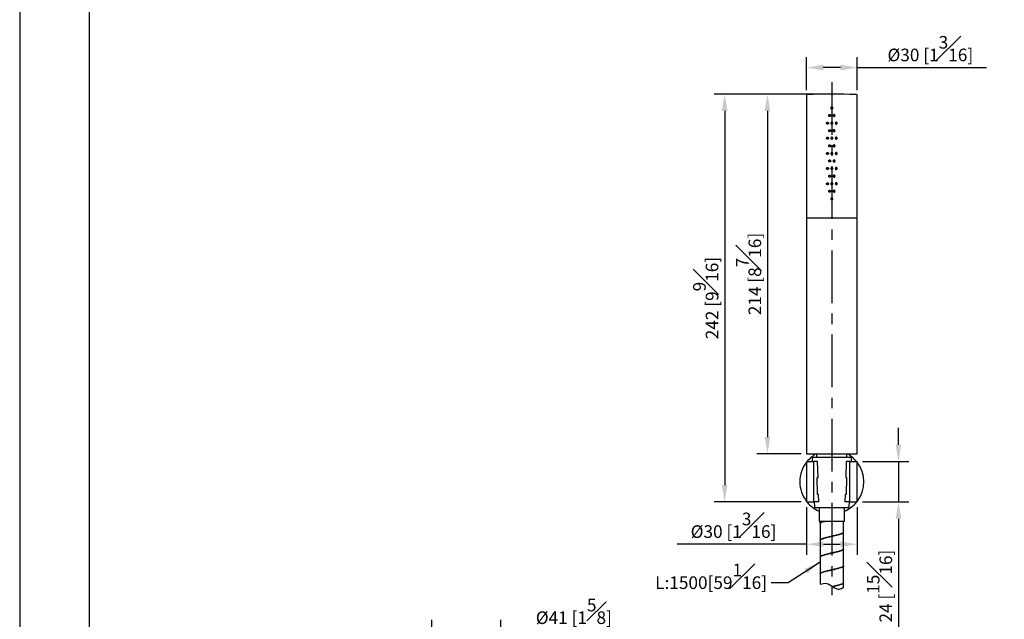
# Model space of a CAD drawing. Units: millimetres. Extents: x -1224 to 210, y -163 to 783.
# Drawn here: x 0 to 117, y 74 to 145 of the extents above; entities that cross this region are included whole.
import ezdxf

# ---------------------------------------------------------------- set-up
doc = ezdxf.new("R2010")
doc.units = ezdxf.units.MM
doc.linetypes.add('CENTER', pattern=[2, 1.25, -0.25, 0.25, -0.25])
for name, color, linetype in [('A1', 7, 'Continuous'), ('A2', 1, 'CENTER'), ('DIM', 6, 'Continuous')]:
    doc.layers.add(name, color=color, linetype=linetype)
doc.layers.add('圖紙邊界', color=255, linetype='Continuous', plot=False)
doc.styles.add('勝泰-1.5', font='simplex.shx', dxfattribs={"height": 1.5, "bigfont": 'chineset.shx'})
doc.dimstyles.new('比例1／4', dxfattribs={"dimtxt": 1.5, "dimasz": 2, "dimexe": 1.25, "dimexo": 0.625, "dimgap": 0.5, "dimtad": 1, "dimdec": 0, "dimlfac": 4, "dimdsep": 46, "dimtxsty": '勝泰-1.5', "dimcen": 2.5, "dimadec": 0, "dimazin": 0, "dimtfac": 1, "dimtdec": 0, "dimtmove": 0, "dimatfit": 3, "dimfxl": 0, "dimfrac": 1, "dimarcsym": 0})
doc.dimstyles.new('比例1／5', dxfattribs={"dimtxt": 1.5, "dimasz": 2, "dimexe": 1.25, "dimexo": 0.625, "dimgap": 0.5, "dimtad": 1, "dimdec": 0, "dimlfac": 5, "dimdsep": 46, "dimtxsty": '勝泰-1.5', "dimcen": 2.5, "dimadec": 0, "dimazin": 0, "dimtfac": 1, "dimtdec": 0, "dimtmove": 0, "dimatfit": 3, "dimfxl": 0, "dimfrac": 1, "dimarcsym": 0})

# ---------------------------------------------------------------- blocks, each defined once
blk = doc.blocks.new('*D1453')
at = {"layer": 'Defpoints', "color": 0}
for p in [(93.41, 139.07), (93.41, 135.77), (99.45, 135.77)]:
    blk.add_point(p, dxfattribs=at)
at = {"layer": 'DIM', "color": 0, "lineweight": -2}
for p, q in [((93.41, 136.4), (93.41, 140.32)), ((99.45, 136.4), (99.45, 140.32)), ((97.45, 139.07), (95.41, 139.07)), ((99.45, 139.07), (114.81, 139.07))]:
    blk.add_line(p, q, dxfattribs=at)
at = {"layer": 'DIM', "color": 0}
for points in [[(95.41, 139.41), (95.41, 138.74), (93.41, 139.07)], [(97.45, 138.74), (97.45, 139.41), (99.45, 139.07)]]:
    blk.add_solid(points, dxfattribs=at)
at = {"layer": 'DIM', "color": 0, "insert": (108.13, 141.32), "char_height": 1.5, "attachment_point": 5, "style": '勝泰-1.5'}
blk.add_mtext('%%C30 [1{\\H1.000000x;\\S3#16;}]', dxfattribs=at)
blk = doc.blocks.new('*D1454')
at = {"layer": 'Defpoints', "color": 0}
for p in [(96.43, 135.91), (88.79, 93.17), (93.43, 93.17)]:
    blk.add_point(p, dxfattribs=at)
at = {"layer": 'DIM', "color": 0, "lineweight": -2}
for p, q in [((95.81, 135.91), (87.54, 135.91)), ((88.79, 133.91), (88.79, 95.17)), ((92.81, 93.17), (87.54, 93.17))]:
    blk.add_line(p, q, dxfattribs=at)
at = {"layer": 'DIM', "color": 0}
for points in [[(89.12, 133.91), (88.45, 133.91), (88.79, 135.91)], [(88.45, 95.17), (89.12, 95.17), (88.79, 93.17)]]:
    blk.add_solid(points, dxfattribs=at)
at = {"layer": 'DIM', "color": 0, "insert": (86.54, 114.54), "char_height": 1.5, "attachment_point": 5, "rotation": 90, "style": '勝泰-1.5'}
blk.add_mtext('214 [8{\\H1.000000x;\\S7#16;}]', dxfattribs=at)
blk = doc.blocks.new('*D1455')
at = {"layer": 'Defpoints', "color": 0}
for p in [(99.43, 92.25), (99.43, 87.45), (104.34, 87.45)]:
    blk.add_point(p, dxfattribs=at)
at = {"layer": 'DIM', "color": 0, "lineweight": -2}
for p, q in [((104.34, 94.25), (104.34, 96.25)), ((100.06, 92.25), (105.59, 92.25)), ((104.34, 92.25), (104.34, 87.45)), ((100.06, 87.45), (105.59, 87.45)), ((104.34, 85.45), (104.34, 71.45))]:
    blk.add_line(p, q, dxfattribs=at)
at = {"layer": 'DIM', "color": 0}
for points in [[(104.01, 94.25), (104.68, 94.25), (104.34, 92.25)], [(104.68, 85.45), (104.01, 85.45), (104.34, 87.45)]]:
    blk.add_solid(points, dxfattribs=at)
at = {"layer": 'DIM', "color": 0, "insert": (102.09, 77.45), "char_height": 1.5, "attachment_point": 5, "rotation": 90, "style": '勝泰-1.5'}
blk.add_mtext('24 [{\\H1.000000x;\\S15#16;}]', dxfattribs=at)
blk = doc.blocks.new('*D1456')
at = {"layer": 'Defpoints', "color": 0}
for p in [(96.43, 135.91), (83.71, 87.45), (93.43, 87.45)]:
    blk.add_point(p, dxfattribs=at)
at = {"layer": 'DIM', "color": 0, "lineweight": -2}
for p, q in [((95.81, 135.91), (82.46, 135.91)), ((83.71, 133.91), (83.71, 89.45)), ((92.81, 87.45), (82.46, 87.45))]:
    blk.add_line(p, q, dxfattribs=at)
at = {"layer": 'DIM', "color": 0}
for points in [[(84.04, 133.91), (83.37, 133.91), (83.71, 135.91)], [(83.37, 89.45), (84.04, 89.45), (83.71, 87.45)]]:
    blk.add_solid(points, dxfattribs=at)
at = {"layer": 'DIM', "color": 0, "insert": (81.46, 111.68), "char_height": 1.5, "attachment_point": 5, "rotation": 90, "style": '勝泰-1.5'}
blk.add_mtext('242 [9{\\H1.000000x;\\S9#16;}]', dxfattribs=at)
blk = doc.blocks.new('*D1457')
at = {"layer": 'Defpoints', "color": 0}
for p in [(93.43, 87.45), (99.43, 87.45), (99.43, 82.43)]:
    blk.add_point(p, dxfattribs=at)
at = {"layer": 'DIM', "color": 0, "lineweight": -2}
for p, q in [((93.43, 86.83), (93.43, 81.18)), ((99.43, 86.83), (99.43, 81.18)), ((93.43, 82.43), (78.08, 82.43)), ((95.43, 82.43), (97.43, 82.43))]:
    blk.add_line(p, q, dxfattribs=at)
at = {"layer": 'DIM', "color": 0}
for points in [[(95.43, 82.76), (95.43, 82.1), (93.43, 82.43)], [(97.43, 82.1), (97.43, 82.76), (99.43, 82.43)]]:
    blk.add_solid(points, dxfattribs=at)
at = {"layer": 'DIM', "color": 0, "insert": (84.76, 84.68), "char_height": 1.5, "attachment_point": 5, "style": '勝泰-1.5'}
blk.add_mtext('%%C30 [1{\\H1.000000x;\\S3#16;}]', dxfattribs=at)
blk = doc.blocks.new('*D1458')
at = {"layer": 'Defpoints', "color": 0}
for p in [(57.13, 72.2), (48.93, 63.17), (57.13, 63.17)]:
    blk.add_point(p, dxfattribs=at)
at = {"layer": 'DIM', "color": 0, "lineweight": -2}
for p, q in [((48.93, 63.79), (48.93, 73.45)), ((57.13, 63.79), (57.13, 73.45)), ((50.93, 72.2), (55.13, 72.2)), ((57.13, 72.2), (71.77, 72.2))]:
    blk.add_line(p, q, dxfattribs=at)
at = {"layer": 'DIM', "color": 0}
for points in [[(50.93, 72.53), (50.93, 71.86), (48.93, 72.2)], [(55.13, 71.86), (55.13, 72.53), (57.13, 72.2)]]:
    blk.add_solid(points, dxfattribs=at)
at = {"layer": 'DIM', "color": 0, "insert": (65.8, 74.45), "char_height": 1.5, "attachment_point": 5, "style": '勝泰-1.5'}
blk.add_mtext('%%C41 [1{\\H1.000000x;\\S5#8;}]', dxfattribs=at)

msp = doc.modelspace()

# ---------------------------------------------------------------- linework, layer by layer
at = {"layer": 'A1', "color": 0, "linetype": 'Continuous', "lineweight": 25}
for p, q in [((93.41, 135.77), (93.41, 121.17)), ((99.45, 121.17), (99.45, 135.77)), ((99.45, 121.17), (93.41, 121.17)), ((93.43, 121.17), (93.43, 93.17)), ((99.43, 93.17), (99.43, 121.17)), ((93.43, 93.17), (99.43, 93.17)), ((94.09, 92.66), (94.11, 92.25)), ((94.19, 92.77), (96.7, 92.77)), ((94.63, 93.17), (94.63, 92.77)), ((96.7, 92.77), (98.68, 92.77)), ((98.23, 92.77), (98.23, 93.17)), ((98.76, 92.25), (98.78, 92.66)), ((93.43, 92.25), (93.43, 87.45)), ((93.43, 92.25), (94.31, 92.25)), ((94.31, 87.45), (94.31, 92.25)), ((94.73, 92.25), (94.31, 92.25)), ((94.79, 90.35), (94.73, 92.25)), ((98.14, 92.25), (98.08, 90.35)), ((98.56, 92.25), (98.14, 92.25)), ((98.56, 87.45), (98.56, 92.25)), ((98.56, 92.25), (99.43, 92.25)), ((99.43, 87.45), (99.43, 92.25)), ((94.69, 90.35), (94.79, 90.35)), ((94.75, 88.35), (94.69, 90.35)), ((98.08, 90.35), (98.18, 90.35)), ((98.18, 90.35), (98.12, 88.35)), ((94.85, 88.35), (94.75, 88.35)), ((94.87, 87.45), (94.85, 88.35)), ((98.02, 88.35), (97.99, 87.45)), ((98.12, 88.35), (98.02, 88.35)), ((93.43, 87.45), (94.31, 87.45)), ((94.87, 87.45), (94.31, 87.45)), ((94.33, 87.45), (94.36, 86.86)), ((98.41, 86.77), (94.46, 86.77)), ((94.93, 86.77), (94.93, 85.17)), ((97.93, 85.17), (97.93, 86.77)), ((98.56, 87.45), (97.99, 87.45)), ((98.51, 86.86), (98.54, 87.45)), ((98.56, 87.45), (99.43, 87.45)), ((94.93, 85.17), (97.93, 85.17)), ((95.03, 85.17), (95.03, 84.91)), ((95.03, 84.85), (95.03, 82.91)), ((97.83, 83.91), (97.83, 85.17)), ((97.83, 81.91), (97.83, 83.85)), ((95.03, 82.85), (95.03, 80.91)), ((97.83, 79.91), (97.83, 81.85)), ((95.03, 80.85), (95.03, 78.91)), ((97.83, 77.91), (97.83, 79.85)), ((95.03, 78.85), (95.03, 77.68)), ((97.83, 77.33), (97.83, 77.85))]:
    msp.add_line(p, q, dxfattribs=at)
for centre, radius, start, end in [((93.51, 135.77), 0.1, 91.675, 180), ((96.43, 35.91), 100, 88.325, 91.675), ((99.35, 135.77), 0.1, 0, 88.325), ((96.43, 89.85), 3.8, 119.2033, 140.8333), ((94.19, 92.67), 0.1, 90, 182.6719), ((96.43, 89.85), 3.8, 39.1667, 60.7967), ((98.68, 92.67), 0.1, 357.3281, 90), ((96.43, 89.85), 3.8, 142.1364, 180), ((96.43, 89.85), 3.8, 322.1364, 37.8636), ((96.43, 89.85), 3.8, 180, 217.8636), ((96.43, 89.85), 3.8, 219.1667, 246.7504), ((94.46, 86.87), 0.1, 182.6719, 270), ((96.43, 89.85), 3.8, 293.2496, 320.8333), ((98.41, 86.87), 0.1, 270, 357.3281), ((95.56, 85.16), 0.0256, 310.2559, 18.6217)]:
    msp.add_arc(centre, radius, start, end, dxfattribs=at)
for points, knots in [([(96.29, 133.37), (96.29, 133.4), (96.28, 133.43), (96.23, 133.48), (96.2, 133.49), (96.14, 133.49), (96.11, 133.48), (96.06, 133.43), (96.05, 133.4), (96.05, 133.34), (96.06, 133.31), (96.11, 133.26), (96.14, 133.25), (96.2, 133.25), (96.23, 133.26), (96.28, 133.31), (96.29, 133.34), (96.29, 133.37)], [0, 0, 0, 0, 0.125, 0.125, 0.25, 0.25, 0.375, 0.375, 0.5, 0.5, 0.625, 0.625, 0.75, 0.75, 0.875, 0.875, 1, 1, 1, 1]), ([(96.19, 133.26), (96.18, 133.26), (96.16, 133.26), (96.13, 133.29), (96.1, 133.32), (96.09, 133.36), (96.09, 133.4), (96.11, 133.44), (96.14, 133.47), (96.17, 133.49), (96.19, 133.49), (96.2, 133.49)], [0, 0, 0, 0, 0.09319, 0.213212, 0.33335, 0.453491, 0.573516, 0.693488, 0.813552, 0.933711, 1, 1, 1, 1]), ([(96.55, 134.27), (96.55, 134.24), (96.54, 134.21), (96.5, 134.16), (96.47, 134.15), (96.4, 134.15), (96.37, 134.16), (96.33, 134.21), (96.31, 134.24), (96.31, 134.3), (96.33, 134.33), (96.37, 134.38), (96.4, 134.39), (96.47, 134.39), (96.5, 134.38), (96.54, 134.33), (96.55, 134.3), (96.55, 134.27)], [0, 0, 0, 0, 0.125, 0.125, 0.25, 0.25, 0.375, 0.375, 0.5, 0.5, 0.625, 0.625, 0.75, 0.75, 0.875, 0.875, 1, 1, 1, 1]), ([(96.82, 133.37), (96.82, 133.34), (96.8, 133.31), (96.76, 133.26), (96.73, 133.25), (96.67, 133.25), (96.64, 133.26), (96.59, 133.31), (96.58, 133.34), (96.58, 133.4), (96.59, 133.43), (96.64, 133.48), (96.67, 133.49), (96.73, 133.49), (96.76, 133.48), (96.8, 133.43), (96.82, 133.4), (96.82, 133.37)], [0, 0, 0, 0, 0.125, 0.125, 0.25, 0.25, 0.375, 0.375, 0.5, 0.5, 0.625, 0.625, 0.75, 0.75, 0.875, 0.875, 1, 1, 1, 1]), ([(96.78, 133.37), (96.77, 133.39), (96.77, 133.41), (96.75, 133.45), (96.72, 133.47), (96.7, 133.49), (96.68, 133.49), (96.68, 133.49)], [0, 0, 0, 0, 0.248116, 0.496226, 0.74451, 0.992907, 1, 1, 1, 1]), ([(96.68, 133.26), (96.68, 133.26), (96.7, 133.26), (96.73, 133.28), (96.76, 133.31), (96.77, 133.34), (96.77, 133.36), (96.78, 133.37)], [0, 0, 0, 0, 0.128097, 0.367901, 0.607939, 0.848078, 1, 1, 1, 1]), ([(96.03, 132.47), (96.03, 132.5), (96.02, 132.53), (95.97, 132.58), (95.94, 132.59), (95.88, 132.59), (95.85, 132.58), (95.8, 132.53), (95.79, 132.5), (95.79, 132.44), (95.81, 132.41), (95.85, 132.36), (95.88, 132.35), (95.94, 132.35), (95.97, 132.36), (96.02, 132.41), (96.03, 132.44), (96.03, 132.47)], [0, 0, 0, 0, 0.125, 0.125, 0.25, 0.25, 0.375, 0.375, 0.5, 0.5, 0.625, 0.625, 0.75, 0.75, 0.875, 0.875, 1, 1, 1, 1]), ([(95.95, 132.36), (95.95, 132.36), (95.93, 132.37), (95.91, 132.39), (95.89, 132.42), (95.87, 132.46), (95.88, 132.5), (95.89, 132.54), (95.92, 132.57), (95.94, 132.58), (95.95, 132.58)], [0, 0, 0, 0, 0.041257, 0.180862, 0.320604, 0.460348, 0.599956, 0.739503, 0.879158, 1, 1, 1, 1]), ([(96.55, 132.47), (96.55, 132.44), (96.54, 132.41), (96.5, 132.36), (96.47, 132.35), (96.4, 132.35), (96.37, 132.36), (96.33, 132.41), (96.31, 132.44), (96.31, 132.5), (96.33, 132.53), (96.37, 132.58), (96.4, 132.59), (96.47, 132.59), (96.5, 132.58), (96.54, 132.53), (96.55, 132.5), (96.55, 132.47)], [0, 0, 0, 0, 0.125, 0.125, 0.25, 0.25, 0.375, 0.375, 0.5, 0.5, 0.625, 0.625, 0.75, 0.75, 0.875, 0.875, 1, 1, 1, 1]), ([(97.08, 132.47), (97.08, 132.44), (97.06, 132.41), (97.02, 132.36), (96.99, 132.35), (96.93, 132.35), (96.9, 132.36), (96.85, 132.41), (96.84, 132.44), (96.84, 132.5), (96.85, 132.53), (96.9, 132.58), (96.93, 132.59), (96.99, 132.59), (97.02, 132.58), (97.06, 132.53), (97.08, 132.5), (97.08, 132.47)], [0, 0, 0, 0, 0.125, 0.125, 0.25, 0.25, 0.375, 0.375, 0.5, 0.5, 0.625, 0.625, 0.75, 0.75, 0.875, 0.875, 1, 1, 1, 1]), ([(96.99, 132.47), (96.99, 132.49), (96.99, 132.51), (96.97, 132.55), (96.94, 132.57), (96.92, 132.58), (96.92, 132.58)], [0, 0, 0, 0, 0.277378, 0.554749, 0.832314, 1, 1, 1, 1]), ([(96.92, 132.36), (96.93, 132.37), (96.95, 132.38), (96.98, 132.41), (96.99, 132.44), (96.99, 132.46), (96.99, 132.47)], [0, 0, 0, 0, 0.258203, 0.539897, 0.821713, 1, 1, 1, 1]), ([(96.29, 131.57), (96.29, 131.6), (96.28, 131.63), (96.23, 131.68), (96.2, 131.69), (96.14, 131.69), (96.11, 131.68), (96.06, 131.63), (96.05, 131.6), (96.05, 131.54), (96.06, 131.51), (96.11, 131.46), (96.14, 131.45), (96.2, 131.45), (96.23, 131.46), (96.28, 131.51), (96.29, 131.54), (96.29, 131.57)], [0, 0, 0, 0, 0.125, 0.125, 0.25, 0.25, 0.375, 0.375, 0.5, 0.5, 0.625, 0.625, 0.75, 0.75, 0.875, 0.875, 1, 1, 1, 1]), ([(96.19, 131.46), (96.18, 131.46), (96.16, 131.46), (96.13, 131.49), (96.1, 131.52), (96.09, 131.56), (96.09, 131.6), (96.11, 131.64), (96.14, 131.67), (96.17, 131.69), (96.19, 131.69), (96.2, 131.69)], [0, 0, 0, 0, 0.09319, 0.213212, 0.33335, 0.453491, 0.573516, 0.693488, 0.813552, 0.933711, 1, 1, 1, 1]), ([(96.82, 131.57), (96.82, 131.54), (96.8, 131.51), (96.76, 131.46), (96.73, 131.45), (96.67, 131.45), (96.64, 131.46), (96.59, 131.51), (96.58, 131.54), (96.58, 131.6), (96.59, 131.63), (96.64, 131.68), (96.67, 131.69), (96.73, 131.69), (96.76, 131.68), (96.8, 131.63), (96.82, 131.6), (96.82, 131.57)], [0, 0, 0, 0, 0.125, 0.125, 0.25, 0.25, 0.375, 0.375, 0.5, 0.5, 0.625, 0.625, 0.75, 0.75, 0.875, 0.875, 1, 1, 1, 1]), ([(96.78, 131.57), (96.77, 131.59), (96.77, 131.61), (96.75, 131.65), (96.72, 131.67), (96.7, 131.69), (96.68, 131.69), (96.68, 131.69)], [0, 0, 0, 0, 0.2481163, 0.4962259, 0.7445096, 0.9929069, 1, 1, 1, 1]), ([(96.68, 131.46), (96.68, 131.46), (96.7, 131.46), (96.73, 131.48), (96.76, 131.51), (96.77, 131.54), (96.77, 131.56), (96.78, 131.57)], [0, 0, 0, 0, 0.128097, 0.367901, 0.607939, 0.848078, 1, 1, 1, 1]), ([(96.03, 130.67), (96.03, 130.7), (96.02, 130.73), (95.97, 130.78), (95.94, 130.79), (95.88, 130.79), (95.85, 130.78), (95.8, 130.73), (95.79, 130.7), (95.79, 130.64), (95.81, 130.61), (95.85, 130.56), (95.88, 130.55), (95.94, 130.55), (95.97, 130.56), (96.02, 130.61), (96.03, 130.64), (96.03, 130.67)], [0, 0, 0, 0, 0.125, 0.125, 0.25, 0.25, 0.375, 0.375, 0.5, 0.5, 0.625, 0.625, 0.75, 0.75, 0.875, 0.875, 1, 1, 1, 1]), ([(95.95, 130.56), (95.95, 130.56), (95.93, 130.57), (95.91, 130.59), (95.89, 130.62), (95.87, 130.66), (95.88, 130.7), (95.89, 130.74), (95.92, 130.77), (95.94, 130.78), (95.95, 130.78)], [0, 0, 0, 0, 0.041257, 0.180862, 0.320604, 0.460348, 0.599956, 0.739503, 0.879158, 1, 1, 1, 1]), ([(96.29, 129.77), (96.29, 129.8), (96.28, 129.83), (96.23, 129.88), (96.2, 129.89), (96.14, 129.89), (96.11, 129.88), (96.06, 129.83), (96.05, 129.8), (96.05, 129.74), (96.06, 129.71), (96.11, 129.66), (96.14, 129.65), (96.2, 129.65), (96.23, 129.66), (96.28, 129.71), (96.29, 129.74), (96.29, 129.77)], [0, 0, 0, 0, 0.125, 0.125, 0.25, 0.25, 0.375, 0.375, 0.5, 0.5, 0.625, 0.625, 0.75, 0.75, 0.875, 0.875, 1, 1, 1, 1]), ([(96.19, 129.66), (96.18, 129.66), (96.16, 129.66), (96.13, 129.69), (96.1, 129.72), (96.09, 129.76), (96.09, 129.8), (96.11, 129.84), (96.14, 129.87), (96.17, 129.89), (96.19, 129.89), (96.2, 129.89)], [0, 0, 0, 0, 0.09319, 0.213212, 0.33335, 0.453491, 0.573516, 0.693488, 0.813552, 0.933711, 1, 1, 1, 1]), ([(96.55, 130.67), (96.55, 130.64), (96.54, 130.61), (96.5, 130.56), (96.47, 130.55), (96.4, 130.55), (96.37, 130.56), (96.33, 130.61), (96.31, 130.64), (96.31, 130.7), (96.33, 130.73), (96.37, 130.78), (96.4, 130.79), (96.47, 130.79), (96.5, 130.78), (96.54, 130.73), (96.55, 130.7), (96.55, 130.67)], [0, 0, 0, 0, 0.125, 0.125, 0.25, 0.25, 0.375, 0.375, 0.5, 0.5, 0.625, 0.625, 0.75, 0.75, 0.875, 0.875, 1, 1, 1, 1]), ([(96.82, 129.77), (96.82, 129.74), (96.8, 129.71), (96.76, 129.66), (96.73, 129.65), (96.67, 129.65), (96.64, 129.66), (96.59, 129.71), (96.58, 129.74), (96.58, 129.8), (96.59, 129.83), (96.64, 129.88), (96.67, 129.89), (96.73, 129.89), (96.76, 129.88), (96.8, 129.83), (96.82, 129.8), (96.82, 129.77)], [0, 0, 0, 0, 0.125, 0.125, 0.25, 0.25, 0.375, 0.375, 0.5, 0.5, 0.625, 0.625, 0.75, 0.75, 0.875, 0.875, 1, 1, 1, 1]), ([(96.78, 129.77), (96.77, 129.79), (96.77, 129.81), (96.75, 129.85), (96.72, 129.87), (96.7, 129.89), (96.68, 129.89), (96.68, 129.89)], [0, 0, 0, 0, 0.2481163, 0.4962259, 0.7445096, 0.9929069, 1, 1, 1, 1]), ([(97.08, 130.67), (97.08, 130.64), (97.06, 130.61), (97.02, 130.56), (96.99, 130.55), (96.93, 130.55), (96.9, 130.56), (96.85, 130.61), (96.84, 130.64), (96.84, 130.7), (96.85, 130.73), (96.9, 130.78), (96.93, 130.79), (96.99, 130.79), (97.02, 130.78), (97.06, 130.73), (97.08, 130.7), (97.08, 130.67)], [0, 0, 0, 0, 0.125, 0.125, 0.25, 0.25, 0.375, 0.375, 0.5, 0.5, 0.625, 0.625, 0.75, 0.75, 0.875, 0.875, 1, 1, 1, 1]), ([(96.99, 130.67), (96.99, 130.69), (96.99, 130.71), (96.97, 130.75), (96.94, 130.77), (96.92, 130.78), (96.92, 130.78)], [0, 0, 0, 0, 0.2773781, 0.5547488, 0.8323141, 1, 1, 1, 1]), ([(96.92, 130.56), (96.93, 130.57), (96.95, 130.58), (96.98, 130.61), (96.99, 130.64), (96.99, 130.66), (96.99, 130.67)], [0, 0, 0, 0, 0.258203, 0.539897, 0.821713, 1, 1, 1, 1]), ([(96.03, 128.87), (96.03, 128.9), (96.02, 128.93), (95.97, 128.98), (95.94, 128.99), (95.88, 128.99), (95.85, 128.98), (95.8, 128.93), (95.79, 128.9), (95.79, 128.84), (95.81, 128.81), (95.85, 128.76), (95.88, 128.75), (95.94, 128.75), (95.97, 128.76), (96.02, 128.81), (96.03, 128.84), (96.03, 128.87)], [0, 0, 0, 0, 0.125, 0.125, 0.25, 0.25, 0.375, 0.375, 0.5, 0.5, 0.625, 0.625, 0.75, 0.75, 0.875, 0.875, 1, 1, 1, 1]), ([(95.95, 128.76), (95.95, 128.76), (95.93, 128.77), (95.91, 128.79), (95.89, 128.82), (95.87, 128.86), (95.88, 128.9), (95.89, 128.94), (95.92, 128.97), (95.94, 128.98), (95.95, 128.98)], [0, 0, 0, 0, 0.041257, 0.180862, 0.320604, 0.460348, 0.599956, 0.739503, 0.879158, 1, 1, 1, 1]), ([(96.55, 128.87), (96.55, 128.84), (96.54, 128.81), (96.5, 128.76), (96.47, 128.75), (96.4, 128.75), (96.37, 128.76), (96.33, 128.81), (96.31, 128.84), (96.31, 128.9), (96.33, 128.93), (96.37, 128.98), (96.4, 128.99), (96.47, 128.99), (96.5, 128.98), (96.54, 128.93), (96.55, 128.9), (96.55, 128.87)], [0, 0, 0, 0, 0.125, 0.125, 0.25, 0.25, 0.375, 0.375, 0.5, 0.5, 0.625, 0.625, 0.75, 0.75, 0.875, 0.875, 1, 1, 1, 1]), ([(96.68, 129.66), (96.68, 129.66), (96.7, 129.66), (96.73, 129.68), (96.76, 129.71), (96.77, 129.74), (96.77, 129.76), (96.78, 129.77)], [0, 0, 0, 0, 0.1280969, 0.3679015, 0.6079386, 0.8480782, 1, 1, 1, 1]), ([(97.08, 128.87), (97.08, 128.84), (97.06, 128.81), (97.02, 128.76), (96.99, 128.75), (96.93, 128.75), (96.9, 128.76), (96.85, 128.81), (96.84, 128.84), (96.84, 128.9), (96.85, 128.93), (96.9, 128.98), (96.93, 128.99), (96.99, 128.99), (97.02, 128.98), (97.06, 128.93), (97.08, 128.9), (97.08, 128.87)], [0, 0, 0, 0, 0.125, 0.125, 0.25, 0.25, 0.375, 0.375, 0.5, 0.5, 0.625, 0.625, 0.75, 0.75, 0.875, 0.875, 1, 1, 1, 1]), ([(96.99, 128.87), (96.99, 128.89), (96.99, 128.91), (96.97, 128.95), (96.94, 128.97), (96.92, 128.98), (96.92, 128.98)], [0, 0, 0, 0, 0.277378, 0.554749, 0.832314, 1, 1, 1, 1]), ([(96.92, 128.76), (96.93, 128.77), (96.95, 128.78), (96.98, 128.81), (96.99, 128.84), (96.99, 128.86), (96.99, 128.87)], [0, 0, 0, 0, 0.258203, 0.539897, 0.821713, 1, 1, 1, 1]), ([(96.29, 127.97), (96.29, 128), (96.28, 128.03), (96.23, 128.08), (96.2, 128.09), (96.14, 128.09), (96.11, 128.08), (96.06, 128.03), (96.05, 128), (96.05, 127.94), (96.06, 127.91), (96.11, 127.86), (96.14, 127.85), (96.2, 127.85), (96.23, 127.86), (96.28, 127.91), (96.29, 127.94), (96.29, 127.97)], [0, 0, 0, 0, 0.125, 0.125, 0.25, 0.25, 0.375, 0.375, 0.5, 0.5, 0.625, 0.625, 0.75, 0.75, 0.875, 0.875, 1, 1, 1, 1]), ([(96.19, 127.86), (96.18, 127.86), (96.16, 127.86), (96.13, 127.89), (96.1, 127.92), (96.09, 127.96), (96.09, 128), (96.11, 128.04), (96.14, 128.07), (96.17, 128.09), (96.19, 128.09), (96.2, 128.09)], [0, 0, 0, 0, 0.09319, 0.213212, 0.33335, 0.453491, 0.573516, 0.693488, 0.813552, 0.933711, 1, 1, 1, 1]), ([(96.82, 127.97), (96.82, 127.94), (96.8, 127.91), (96.76, 127.86), (96.73, 127.85), (96.67, 127.85), (96.64, 127.86), (96.59, 127.91), (96.58, 127.94), (96.58, 128), (96.59, 128.03), (96.64, 128.08), (96.67, 128.09), (96.73, 128.09), (96.76, 128.08), (96.8, 128.03), (96.82, 128), (96.82, 127.97)], [0, 0, 0, 0, 0.125, 0.125, 0.25, 0.25, 0.375, 0.375, 0.5, 0.5, 0.625, 0.625, 0.75, 0.75, 0.875, 0.875, 1, 1, 1, 1]), ([(96.78, 127.97), (96.77, 127.99), (96.77, 128.01), (96.75, 128.05), (96.72, 128.07), (96.7, 128.09), (96.68, 128.09), (96.68, 128.09)], [0, 0, 0, 0, 0.2481163, 0.4962259, 0.7445096, 0.9929069, 1, 1, 1, 1]), ([(96.68, 127.86), (96.68, 127.86), (96.7, 127.86), (96.73, 127.88), (96.76, 127.91), (96.77, 127.94), (96.77, 127.96), (96.78, 127.97)], [0, 0, 0, 0, 0.128097, 0.367901, 0.607939, 0.848078, 1, 1, 1, 1]), ([(96.03, 127.07), (96.03, 127.1), (96.02, 127.13), (95.97, 127.18), (95.94, 127.19), (95.88, 127.19), (95.85, 127.18), (95.8, 127.13), (95.79, 127.1), (95.79, 127.04), (95.81, 127.01), (95.85, 126.96), (95.88, 126.95), (95.94, 126.95), (95.97, 126.96), (96.02, 127.01), (96.03, 127.04), (96.03, 127.07)], [0, 0, 0, 0, 0.125, 0.125, 0.25, 0.25, 0.375, 0.375, 0.5, 0.5, 0.625, 0.625, 0.75, 0.75, 0.875, 0.875, 1, 1, 1, 1]), ([(95.95, 126.96), (95.95, 126.96), (95.93, 126.97), (95.91, 126.99), (95.89, 127.02), (95.87, 127.06), (95.88, 127.1), (95.89, 127.14), (95.92, 127.17), (95.94, 127.18), (95.95, 127.18)], [0, 0, 0, 0, 0.041257, 0.180862, 0.320604, 0.460348, 0.599956, 0.739503, 0.879158, 1, 1, 1, 1]), ([(96.29, 126.17), (96.29, 126.2), (96.28, 126.23), (96.23, 126.28), (96.2, 126.29), (96.14, 126.29), (96.11, 126.28), (96.06, 126.23), (96.05, 126.2), (96.05, 126.14), (96.06, 126.11), (96.11, 126.06), (96.14, 126.05), (96.2, 126.05), (96.23, 126.06), (96.28, 126.11), (96.29, 126.14), (96.29, 126.17)], [0, 0, 0, 0, 0.125, 0.125, 0.25, 0.25, 0.375, 0.375, 0.5, 0.5, 0.625, 0.625, 0.75, 0.75, 0.875, 0.875, 1, 1, 1, 1]), ([(96.19, 126.06), (96.18, 126.06), (96.16, 126.06), (96.13, 126.09), (96.1, 126.12), (96.09, 126.16), (96.09, 126.2), (96.11, 126.24), (96.14, 126.27), (96.17, 126.29), (96.19, 126.29), (96.2, 126.29)], [0, 0, 0, 0, 0.09319, 0.213212, 0.33335, 0.453491, 0.573516, 0.693488, 0.813552, 0.933711, 1, 1, 1, 1]), ([(96.55, 127.07), (96.55, 127.04), (96.54, 127.01), (96.5, 126.96), (96.47, 126.95), (96.4, 126.95), (96.37, 126.96), (96.33, 127.01), (96.31, 127.04), (96.31, 127.1), (96.33, 127.13), (96.37, 127.18), (96.4, 127.19), (96.47, 127.19), (96.5, 127.18), (96.54, 127.13), (96.55, 127.1), (96.55, 127.07)], [0, 0, 0, 0, 0.125, 0.125, 0.25, 0.25, 0.375, 0.375, 0.5, 0.5, 0.625, 0.625, 0.75, 0.75, 0.875, 0.875, 1, 1, 1, 1]), ([(96.82, 126.17), (96.82, 126.14), (96.8, 126.11), (96.76, 126.06), (96.73, 126.05), (96.67, 126.05), (96.64, 126.06), (96.59, 126.11), (96.58, 126.14), (96.58, 126.2), (96.59, 126.23), (96.64, 126.28), (96.67, 126.29), (96.73, 126.29), (96.76, 126.28), (96.8, 126.23), (96.82, 126.2), (96.82, 126.17)], [0, 0, 0, 0, 0.125, 0.125, 0.25, 0.25, 0.375, 0.375, 0.5, 0.5, 0.625, 0.625, 0.75, 0.75, 0.875, 0.875, 1, 1, 1, 1]), ([(96.78, 126.17), (96.77, 126.19), (96.77, 126.21), (96.75, 126.25), (96.72, 126.27), (96.7, 126.29), (96.68, 126.29), (96.68, 126.29)], [0, 0, 0, 0, 0.248116, 0.496226, 0.74451, 0.992907, 1, 1, 1, 1]), ([(97.08, 127.07), (97.08, 127.04), (97.06, 127.01), (97.02, 126.96), (96.99, 126.95), (96.93, 126.95), (96.9, 126.96), (96.85, 127.01), (96.84, 127.04), (96.84, 127.1), (96.85, 127.13), (96.9, 127.18), (96.93, 127.19), (96.99, 127.19), (97.02, 127.18), (97.06, 127.13), (97.08, 127.1), (97.08, 127.07)], [0, 0, 0, 0, 0.125, 0.125, 0.25, 0.25, 0.375, 0.375, 0.5, 0.5, 0.625, 0.625, 0.75, 0.75, 0.875, 0.875, 1, 1, 1, 1]), ([(96.99, 127.07), (96.99, 127.09), (96.99, 127.11), (96.97, 127.15), (96.94, 127.17), (96.92, 127.18), (96.92, 127.18)], [0, 0, 0, 0, 0.277378, 0.554749, 0.832314, 1, 1, 1, 1]), ([(96.92, 126.96), (96.93, 126.97), (96.95, 126.98), (96.98, 127.01), (96.99, 127.04), (96.99, 127.06), (96.99, 127.07)], [0, 0, 0, 0, 0.258203, 0.539897, 0.821713, 1, 1, 1, 1]), ([(96.03, 125.27), (96.03, 125.3), (96.02, 125.33), (95.97, 125.38), (95.94, 125.39), (95.88, 125.39), (95.85, 125.38), (95.8, 125.33), (95.79, 125.3), (95.79, 125.24), (95.81, 125.21), (95.85, 125.16), (95.88, 125.15), (95.94, 125.15), (95.97, 125.16), (96.02, 125.21), (96.03, 125.24), (96.03, 125.27)], [0, 0, 0, 0, 0.125, 0.125, 0.25, 0.25, 0.375, 0.375, 0.5, 0.5, 0.625, 0.625, 0.75, 0.75, 0.875, 0.875, 1, 1, 1, 1]), ([(95.95, 125.16), (95.95, 125.16), (95.93, 125.17), (95.91, 125.19), (95.89, 125.22), (95.87, 125.26), (95.88, 125.3), (95.89, 125.34), (95.92, 125.37), (95.94, 125.38), (95.95, 125.38)], [0, 0, 0, 0, 0.041257, 0.180862, 0.320604, 0.460348, 0.599956, 0.739503, 0.879158, 1, 1, 1, 1]), ([(96.55, 125.27), (96.55, 125.24), (96.54, 125.21), (96.5, 125.16), (96.47, 125.15), (96.4, 125.15), (96.37, 125.16), (96.33, 125.21), (96.31, 125.24), (96.31, 125.3), (96.33, 125.33), (96.37, 125.38), (96.4, 125.39), (96.47, 125.39), (96.5, 125.38), (96.54, 125.33), (96.55, 125.3), (96.55, 125.27)], [0, 0, 0, 0, 0.125, 0.125, 0.25, 0.25, 0.375, 0.375, 0.5, 0.5, 0.625, 0.625, 0.75, 0.75, 0.875, 0.875, 1, 1, 1, 1]), ([(96.68, 126.06), (96.68, 126.06), (96.7, 126.06), (96.73, 126.08), (96.76, 126.11), (96.77, 126.14), (96.77, 126.16), (96.78, 126.17)], [0, 0, 0, 0, 0.128097, 0.367901, 0.607939, 0.848078, 1, 1, 1, 1]), ([(97.08, 125.27), (97.08, 125.24), (97.06, 125.21), (97.02, 125.16), (96.99, 125.15), (96.93, 125.15), (96.9, 125.16), (96.85, 125.21), (96.84, 125.24), (96.84, 125.3), (96.85, 125.33), (96.9, 125.38), (96.93, 125.39), (96.99, 125.39), (97.02, 125.38), (97.06, 125.33), (97.08, 125.3), (97.08, 125.27)], [0, 0, 0, 0, 0.125, 0.125, 0.25, 0.25, 0.375, 0.375, 0.5, 0.5, 0.625, 0.625, 0.75, 0.75, 0.875, 0.875, 1, 1, 1, 1]), ([(96.99, 125.27), (96.99, 125.29), (96.99, 125.31), (96.97, 125.35), (96.94, 125.37), (96.92, 125.38), (96.92, 125.38)], [0, 0, 0, 0, 0.277378, 0.554749, 0.832314, 1, 1, 1, 1]), ([(96.92, 125.16), (96.93, 125.17), (96.95, 125.18), (96.98, 125.21), (96.99, 125.24), (96.99, 125.26), (96.99, 125.27)], [0, 0, 0, 0, 0.258203, 0.539897, 0.821713, 1, 1, 1, 1]), ([(96.29, 124.37), (96.29, 124.4), (96.28, 124.43), (96.23, 124.48), (96.2, 124.49), (96.14, 124.49), (96.11, 124.48), (96.06, 124.43), (96.05, 124.4), (96.05, 124.34), (96.06, 124.31), (96.11, 124.26), (96.14, 124.25), (96.2, 124.25), (96.23, 124.26), (96.28, 124.31), (96.29, 124.34), (96.29, 124.37)], [0, 0, 0, 0, 0.125, 0.125, 0.25, 0.25, 0.375, 0.375, 0.5, 0.5, 0.625, 0.625, 0.75, 0.75, 0.875, 0.875, 1, 1, 1, 1]), ([(96.19, 124.26), (96.18, 124.26), (96.16, 124.26), (96.13, 124.29), (96.1, 124.32), (96.09, 124.36), (96.09, 124.4), (96.11, 124.44), (96.14, 124.47), (96.17, 124.49), (96.19, 124.49), (96.2, 124.49)], [0, 0, 0, 0, 0.09319, 0.213212, 0.33335, 0.453491, 0.573516, 0.693488, 0.813552, 0.933711, 1, 1, 1, 1]), ([(96.82, 124.37), (96.82, 124.34), (96.8, 124.31), (96.76, 124.26), (96.73, 124.25), (96.67, 124.25), (96.64, 124.26), (96.59, 124.31), (96.58, 124.34), (96.58, 124.4), (96.59, 124.43), (96.64, 124.48), (96.67, 124.49), (96.73, 124.49), (96.76, 124.48), (96.8, 124.43), (96.82, 124.4), (96.82, 124.37)], [0, 0, 0, 0, 0.125, 0.125, 0.25, 0.25, 0.375, 0.375, 0.5, 0.5, 0.625, 0.625, 0.75, 0.75, 0.875, 0.875, 1, 1, 1, 1]), ([(96.78, 124.37), (96.77, 124.39), (96.77, 124.41), (96.75, 124.45), (96.72, 124.47), (96.7, 124.49), (96.68, 124.49), (96.68, 124.49)], [0, 0, 0, 0, 0.248116, 0.496226, 0.74451, 0.992907, 1, 1, 1, 1]), ([(96.68, 124.26), (96.68, 124.26), (96.7, 124.26), (96.73, 124.28), (96.76, 124.31), (96.77, 124.34), (96.77, 124.36), (96.78, 124.37)], [0, 0, 0, 0, 0.128097, 0.367901, 0.607939, 0.848078, 1, 1, 1, 1]), ([(96.55, 123.47), (96.55, 123.44), (96.54, 123.41), (96.5, 123.36), (96.47, 123.35), (96.4, 123.35), (96.37, 123.36), (96.33, 123.41), (96.31, 123.44), (96.31, 123.5), (96.33, 123.53), (96.37, 123.58), (96.4, 123.59), (96.47, 123.59), (96.5, 123.58), (96.54, 123.53), (96.55, 123.5), (96.55, 123.47)], [0, 0, 0, 0, 0.125, 0.125, 0.25, 0.25, 0.375, 0.375, 0.5, 0.5, 0.625, 0.625, 0.75, 0.75, 0.875, 0.875, 1, 1, 1, 1]), ([(95.57, 85.14), (95.56, 85.14), (95.48, 85.11), (95.3, 85.06), (95.09, 84.96), (95.05, 84.89), (95.03, 84.86)], [0, 0, 0, 0, 0.0467451, 0.2343211, 0.6133973, 1, 1, 1, 1]), ([(95.05, 84.91), (95.05, 84.94), (95.06, 85), (95.22, 85.08), (95.38, 85.14), (95.45, 85.16), (95.47, 85.17)], [0, 0, 0, 0, 0.3276463, 0.7431511, 0.9487579, 1, 1, 1, 1]), ([(95.57, 85.14), (95.59, 85.14), (95.62, 85.15), (95.66, 85.16), (95.68, 85.17)], [0, 0, 0, 0, 0.464438, 1, 1, 1, 1]), ([(97.83, 83.85), (97.82, 83.82), (97.8, 83.75), (97.57, 83.64), (97.21, 83.53), (96.76, 83.42), (96.27, 83.31), (95.8, 83.2), (95.4, 83.09), (95.14, 82.98), (95.02, 82.9), (95.04, 82.86), (95.05, 82.85)], [0, 0, 0, 0, 0.096865, 0.207266, 0.317667, 0.428066, 0.538466, 0.648867, 0.759267, 0.869666, 0.980067, 1, 1, 1, 1]), ([(95.04, 82.91), (95.05, 82.94), (95.07, 83.01), (95.31, 83.12), (95.67, 83.23), (96.13, 83.34), (96.62, 83.45), (97.09, 83.56), (97.48, 83.67), (97.74, 83.78), (97.85, 83.86), (97.83, 83.9), (97.82, 83.91)], [0, 0, 0, 0, 0.10277, 0.212886, 0.323002, 0.433119, 0.543237, 0.653353, 0.763469, 0.873585, 0.983701, 1, 1, 1, 1]), ([(95.04, 80.92), (95.06, 80.96), (95.1, 81.03), (95.36, 81.14), (95.74, 81.25), (96.2, 81.36), (96.69, 81.47), (97.16, 81.58), (97.53, 81.69), (97.78, 81.8), (97.82, 81.87), (97.83, 81.91)], [0, 0, 0, 0, 0.111111, 0.222222, 0.333333, 0.444444, 0.555556, 0.666667, 0.777778, 0.888889, 1, 1, 1, 1]), ([(97.82, 81.85), (97.82, 81.83), (97.81, 81.76), (97.61, 81.66), (97.28, 81.55), (96.83, 81.44), (96.35, 81.33), (95.87, 81.22), (95.45, 81.11), (95.17, 81), (95.03, 80.91), (95.05, 80.86), (95.05, 80.85)], [0, 0, 0, 0, 0.081051, 0.191175, 0.301297, 0.411421, 0.521544, 0.631667, 0.741789, 0.851912, 0.962035, 1, 1, 1, 1]), ([(95.05, 78.91), (95.04, 78.92), (95.02, 78.96), (95.14, 79.05), (95.41, 79.16), (95.81, 79.27), (96.28, 79.38), (96.77, 79.49), (97.22, 79.6), (97.58, 79.71), (97.8, 79.81), (97.82, 79.88), (97.82, 79.91)], [0, 0, 0, 0, 0.025591, 0.135735, 0.245878, 0.356021, 0.466164, 0.576309, 0.686452, 0.796596, 0.906739, 1, 1, 1, 1]), ([(97.81, 79.85), (97.82, 79.83), (97.83, 79.77), (97.65, 79.68), (97.34, 79.57), (96.91, 79.46), (96.42, 79.35), (95.94, 79.24), (95.51, 79.13), (95.2, 79.02), (95.04, 78.93), (95.05, 78.87), (95.06, 78.85)], [0, 0, 0, 0, 0.063549, 0.173688, 0.283826, 0.393964, 0.504101, 0.61424, 0.724377, 0.834516, 0.944654, 1, 1, 1, 1]), ([(96.5, 77.43), (96.62, 77.45), (96.89, 77.52), (97.29, 77.61), (97.62, 77.73), (97.81, 77.82), (97.82, 77.89), (97.82, 77.91)], [0.5161749, 0.5161749, 0.5161749, 0.5161749, 0.5940227, 0.7041296, 0.8142367, 0.9243435, 1, 1, 1, 1]), ([(97.81, 77.85), (97.82, 77.84), (97.84, 77.78), (97.69, 77.7), (97.4, 77.59), (97, 77.48), (96.71, 77.41), (96.57, 77.38)], [0, 0, 0, 0, 0.0458828, 0.1559887, 0.2660953, 0.376201, 0.4708601, 0.4708601, 0.4708601, 0.4708601])]:
    msp.add_open_spline(points, degree=3, knots=knots, dxfattribs=at)
at = {"layer": 'A1'}
msp.add_spline([(95.03, 77.68), (95.82, 77.78), (97.31, 77.09), (97.83, 77.33)], degree=3, dxfattribs=at)
at = {"layer": 'A2', "ltscale": 5}
msp.add_line((96.43, 137.34), (96.43, 76.38), dxfattribs=at)
at = {"layer": '圖紙邊界', "ltscale": 10}
for points in [[(0, 0), (210, 0), (210, 297), (0, 297)], [(8.23, 213.75), (8.23, 20.25), (201.77, 20.25), (201.77, 213.75)]]:
    msp.add_lwpolyline(points, close=True, dxfattribs=at)

# ---------------------------------------------------------------- texts
at = {"layer": 'DIM', "insert": (88.74, 78.61), "char_height": 1.5, "attachment_point": 6, "style": '勝泰-1.5'}
msp.add_mtext('{\\A0;L:1500[59{\\H1x;\\S1#16;}]}', dxfattribs=at)

# ---------------------------------------------------------------- dimensions: what is measured, and where the dimension line sits
at = {"layer": 'DIM'}
for base, p1, p2, picture, middle in [((93.41, 139.07), (99.45, 135.77), (93.41, 135.77), '*D1453', (108.13, 139.07)), ((99.43, 82.43), (93.43, 87.45), (99.43, 87.45), '*D1457', (84.76, 82.43)), ((57.13, 72.2), (48.93, 63.17), (57.13, 63.17), '*D1458', (65.8, 72.2))]:
    dim = msp.add_linear_dim(base=base, p1=p1, p2=p2, text='%%C<>', dimstyle='比例1／5', dxfattribs=at)
    dim.commit()
    dim.dimension.update_dxf_attribs({"geometry": picture, "text_midpoint": middle, "dimtype": 160})
for base, p1, p2, picture, middle in [((83.71, 87.45), (96.43, 135.91), (93.43, 87.45), '*D1456', (81.46, 111.68)), ((88.79, 93.17), (96.43, 135.91), (93.43, 93.17), '*D1454', (86.54, 114.54)), ((104.34, 87.45), (99.43, 92.25), (99.43, 87.45), '*D1455', (102.09, 77.45))]:
    dim = msp.add_linear_dim(base=base, p1=p1, p2=p2, angle=90, dimstyle='比例1／5', dxfattribs=at)
    dim.commit()
    dim.dimension.update_dxf_attribs({"geometry": picture, "text_midpoint": middle})

# ---------------------------------------------------------------- leaders
at = {"layer": 'DIM', "annotation_type": 0, "has_hookline": 1, "hookline_direction": 1, "text_width": 15.57}
msp.add_leader([(95.03, 80.31), (91.24, 77.86), (89.24, 77.86)], dimstyle='比例1／4', override={"dimtad": 0}, dxfattribs=at)

doc.saveas('drawing.dxf')
